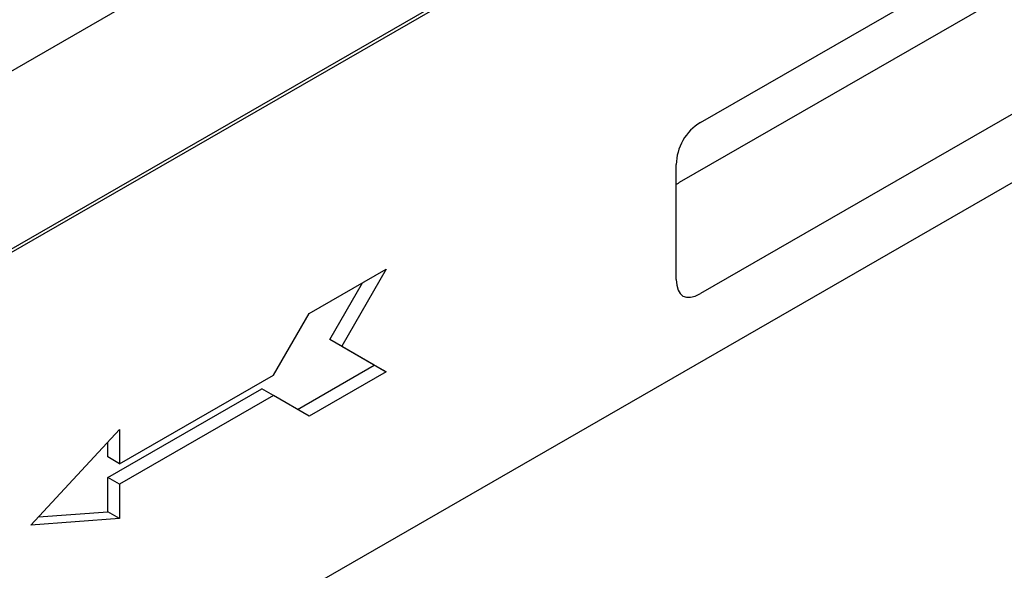
# Model space of a CAD drawing. Units: millimetres. Extents: x -13844 to -1815, y -47821 to -45350.
# Drawn here: x -2895 to -2800, y -47251 to -47198 of the extents above; entities that cross this region are included whole.
import ezdxf

# ---------------------------------------------------------------- set-up
doc = ezdxf.new("R2010")
doc.units = ezdxf.units.MM
doc.layers.add('DUENN-18', color=94, linetype='Continuous')
doc.layers.add('SICHTBAR', color=7, linetype='Continuous')

msp = doc.modelspace()

# ---------------------------------------------------------------- linework, layer by layer
at = {"layer": 'DUENN-18'}
for p, q in [((-2791.103, -47160.315), (-2904.443, -47225.583)), ((-2767.097, -47177.186), (-2831.049, -47214.013)), ((-2866.738, -47226.646), (-2859.315, -47222.371)), ((-2859.315, -47222.371), (-2863.597, -47229.789)), ((-2864.74, -47229.131), (-2861.595, -47223.684)), ((-2870.164, -47232.58), (-2866.738, -47226.646)), ((-2860.457, -47231.616), (-2864.74, -47229.131)), ((-2863.597, -47229.789), (-2864.74, -47229.131)), ((-2863.597, -47229.789), (-2859.315, -47232.274)), ((-2867.876, -47235.889), (-2860.457, -47231.616)), ((-2885.01, -47241.129), (-2870.164, -47232.58)), ((-2859.315, -47232.274), (-2866.738, -47236.549)), ((-2886.152, -47242.452), (-2871.306, -47233.903)), ((-2870.164, -47234.56), (-2885.01, -47243.11)), ((-2870.164, -47234.56), (-2871.306, -47233.903)), ((-2866.738, -47236.549), (-2870.164, -47234.56)), ((-2893.576, -47247.052), (-2885.01, -47237.828)), ((-2885.01, -47237.828), (-2885.01, -47241.129)), ((-2886.152, -47240.472), (-2886.152, -47239.058)), ((-2885.01, -47241.129), (-2886.152, -47240.472)), ((-2886.152, -47245.753), (-2886.152, -47242.452)), ((-2885.01, -47243.11), (-2886.152, -47242.452)), ((-2885.01, -47243.11), (-2885.01, -47246.411)), ((-2892.834, -47246.253), (-2886.152, -47245.753)), ((-2885.01, -47246.411), (-2886.152, -47245.753)), ((-2885.01, -47246.411), (-2893.576, -47247.052))]:
    msp.add_line(p, q, dxfattribs=at)
msp.add_ellipse((-2830.361, -47211.199), major_axis=(-1.703, -2.953), ratio=0.410773, start_param=0.467492, end_param=0.616681, dxfattribs=at)
at = {"layer": 'SICHTBAR'}
for p, q in [((-2927.727, -47221.82), (-2642.684, -47057.674)), ((-2642.331, -47074.971), (-3213.342, -47403.795)), ((-3207.632, -47449.361), (-2637.762, -47121.195)), ((-2828.997, -47208.213), (-2757.73, -47167.173)), ((-2757.73, -47183.678), (-2828.997, -47224.718)), ((-2831.335, -47223.361), (-2831.335, -47212.264)), ((-2859.315, -47232.274), (-2860.457, -47231.616))]:
    msp.add_line(p, q, dxfattribs=at)
for centre, major_axis, ratio, start_param, end_param in [((-2827.85, -47211.582), (-2.004, -3.505), 0.813563, 4.089249, 5.324811), ((-2827.85, -47220.028), (-2.839, -4.922), 0.410773, 5.664303, 6.899866)]:
    msp.add_ellipse(centre, major_axis=major_axis, ratio=ratio, start_param=start_param, end_param=end_param, dxfattribs=at)

doc.saveas('drawing.dxf')
